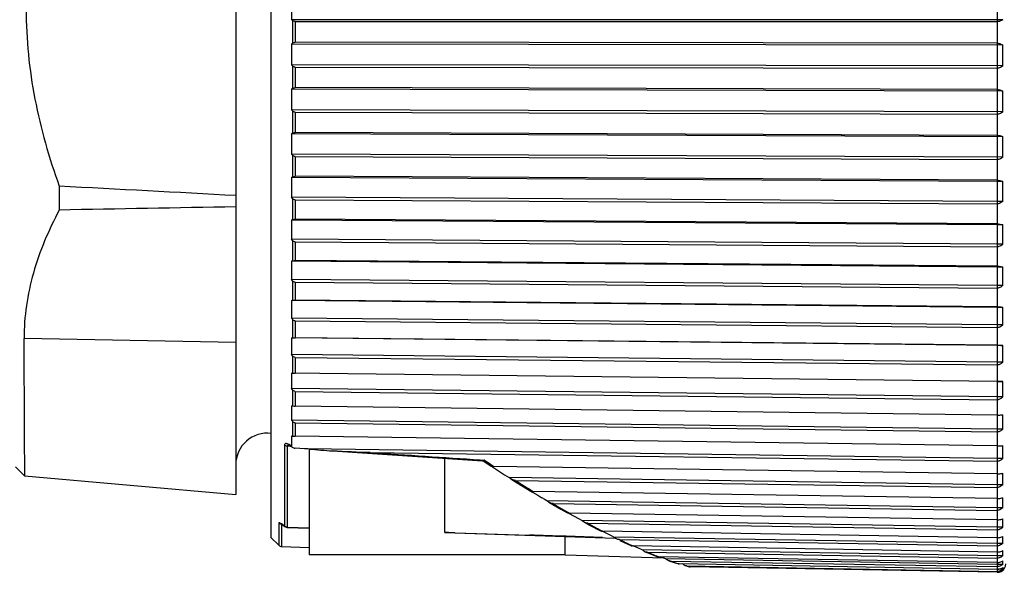
# Model space of a CAD drawing. Units: millimetres. Extents: x 0 to 594, y 0 to 420.
# Drawn here: x 452 to 476, y 254 to 267 of the extents above; entities that cross this region are included whole.
import ezdxf

# ---------------------------------------------------------------- set-up
doc = ezdxf.new("R2010")
doc.units = ezdxf.units.MM
doc.header["$LTSCALE"] = 32.67
doc.layers.get('0').update_dxf_attribs({"linetype": 'CONTINUOUS'})
doc.layers.add('_26_DATUM_AXIS', color=7, linetype='CONTINUOUS')

msp = doc.modelspace()

# ---------------------------------------------------------------- linework, layer by layer
at = {"color": 9}
for p, q in [((458.841, 257.169), (458.767, 257.174)), ((458.767, 255.242), (459.29, 255.225)), ((462.521, 255.119), (463.02, 255.102)), ((463.02, 255.102), (464.54, 255.053))]:
    msp.add_line(p, q, dxfattribs=at)
at = {"color": 7}
for p, q in [((459.29, 257.105), (459.29, 254.581)), ((462.521, 255.119), (462.521, 256.882)), ((465.385, 254.581), (465.385, 255.022)), ((465.385, 254.581), (459.29, 254.581))]:
    msp.add_line(p, q, dxfattribs=at)
msp.add_open_spline([(462.755, 255.107), (462.715, 255.108), (462.656, 255.11), (462.578, 255.114), (462.539, 255.115), (462.521, 255.119)], degree=3, knots=[0, 0, 0, 0, 0.505389, 0.757004, 1, 1, 1, 1], dxfattribs=at)
at = {"layer": '_26_DATUM_AXIS', "color": 7}
for p, q in [((458.385, 254.989), (458.385, 280.173)), ((457.54, 279.14), (457.54, 256.022)), ((475.681, 267.831), (475.681, 267.331)), ((475.812, 267.331), (458.868, 267.331)), ((458.888, 267.312), (458.868, 267.331)), ((458.957, 267.284), (475.681, 267.284)), ((475.681, 267.331), (475.681, 267.284)), ((458.868, 266.75), (458.888, 266.768)), ((475.812, 266.726), (458.868, 266.75)), ((475.681, 266.769), (458.957, 266.793)), ((475.681, 266.769), (475.681, 266.726)), ((475.681, 266.726), (475.681, 266.228)), ((475.812, 266.228), (458.868, 266.252)), ((458.888, 266.231), (458.868, 266.252)), ((458.957, 266.202), (475.681, 266.177)), ((475.681, 266.228), (475.681, 266.177)), ((458.868, 265.676), (458.888, 265.691)), ((475.812, 265.627), (458.868, 265.676)), ((475.681, 265.666), (458.957, 265.714)), ((475.681, 265.666), (475.681, 265.627)), ((475.681, 265.627), (475.681, 265.134)), ((475.812, 265.134), (458.868, 265.182)), ((458.888, 265.16), (458.868, 265.182)), ((458.957, 265.128), (475.681, 265.08)), ((475.681, 265.134), (475.681, 265.08)), ((458.868, 264.614), (458.888, 264.628)), ((475.812, 264.542), (458.868, 264.614)), ((475.681, 264.576), (458.957, 264.647)), ((475.681, 264.576), (475.681, 264.542)), ((475.681, 264.542), (475.681, 264.057)), ((475.812, 264.057), (458.868, 264.129)), ((458.888, 264.106), (458.868, 264.129)), ((458.957, 264.072), (475.681, 264)), ((475.681, 264.057), (475.681, 264)), ((458.868, 263.572), (458.888, 263.584)), ((475.681, 263.477), (458.868, 263.572)), ((475.681, 263.506), (458.957, 263.601)), ((475.681, 263.506), (475.681, 263.477)), ((475.812, 263.477), (475.681, 263.477)), ((475.681, 263.477), (475.681, 263.004)), ((453.335, 263.366), (453.335, 262.796)), ((475.681, 263.004), (458.868, 263.1)), ((458.888, 263.075), (458.868, 263.1)), ((458.957, 263.04), (475.681, 262.945)), ((475.812, 263.004), (475.681, 263.004)), ((475.681, 263.004), (475.681, 262.945)), ((458.868, 262.558), (458.888, 262.568)), ((475.681, 262.441), (458.868, 262.558)), ((475.681, 262.465), (458.957, 262.582)), ((475.681, 262.465), (475.681, 262.441)), ((475.812, 262.441), (475.681, 262.441)), ((475.681, 262.441), (475.681, 261.983)), ((475.681, 261.983), (458.868, 262.101)), ((458.888, 262.075), (458.868, 262.101)), ((458.957, 262.038), (475.681, 261.921)), ((475.812, 261.983), (475.681, 261.983)), ((475.681, 261.983), (475.681, 261.921)), ((458.868, 261.579), (458.888, 261.586)), ((475.681, 261.439), (458.868, 261.579)), ((475.681, 261.458), (458.957, 261.597)), ((475.681, 261.458), (475.681, 261.439)), ((475.812, 261.439), (475.681, 261.439)), ((475.681, 261.439), (475.681, 260.999)), ((475.681, 260.999), (458.868, 261.139)), ((458.888, 261.113), (458.868, 261.139)), ((458.957, 261.075), (475.681, 260.936)), ((475.812, 260.999), (475.681, 260.999)), ((475.681, 260.999), (475.681, 260.936)), ((458.868, 260.64), (458.888, 260.645)), ((475.681, 260.479), (458.868, 260.64)), ((475.681, 260.493), (458.957, 260.653)), ((475.681, 260.493), (475.681, 260.479)), ((475.812, 260.479), (475.681, 260.479)), ((475.681, 260.479), (475.681, 260.061)), ((475.681, 260.061), (458.868, 260.221)), ((458.888, 260.195), (458.868, 260.221)), ((458.957, 260.156), (475.681, 259.996)), ((475.812, 260.061), (475.681, 260.061)), ((475.681, 260.061), (475.681, 259.996)), ((458.868, 259.749), (458.888, 259.752)), ((475.681, 259.568), (458.868, 259.749)), ((475.681, 259.576), (458.957, 259.756)), ((475.681, 259.576), (475.681, 259.568)), ((475.812, 259.568), (475.681, 259.568)), ((475.681, 259.568), (475.681, 259.174)), ((475.681, 259.174), (458.868, 259.354)), ((458.888, 259.327), (458.868, 259.354)), ((458.957, 259.287), (475.681, 259.108)), ((475.812, 259.174), (475.681, 259.174)), ((475.681, 259.174), (475.681, 259.108)), ((458.868, 258.911), (458.888, 258.912)), ((475.681, 258.712), (458.868, 258.911)), ((475.681, 258.344), (458.868, 258.543)), ((458.888, 258.515), (458.868, 258.543)), ((475.681, 258.715), (475.681, 258.712)), ((475.812, 258.712), (475.681, 258.712)), ((475.681, 258.712), (475.681, 258.344)), ((458.957, 258.476), (475.681, 258.278)), ((475.812, 258.344), (475.681, 258.344)), ((475.681, 258.344), (475.681, 258.278)), ((458.868, 258.132), (458.888, 258.131)), ((475.681, 257.913), (458.957, 258.128)), ((475.681, 257.577), (458.868, 257.793)), ((458.888, 257.766), (458.868, 257.793)), ((475.681, 257.916), (475.681, 257.577)), ((458.957, 257.726), (475.681, 257.511)), ((475.812, 257.577), (475.681, 257.577)), ((475.681, 257.577), (475.681, 257.511)), ((458.868, 257.418), (458.888, 257.414)), ((475.681, 257.178), (458.957, 257.409)), ((458.803, 257.191), (458.803, 257.191)), ((458.84, 257.173), (458.873, 257.153)), ((458.873, 257.153), (458.889, 257.144)), ((459.181, 257.111), (458.951, 257.126)), ((459.258, 257.105), (459.181, 257.111)), ((475.681, 256.879), (459.258, 257.105)), ((459.286, 257.103), (459.258, 257.105)), ((475.681, 257.186), (475.681, 256.879)), ((459.846, 257.059), (463.414, 256.824)), ((460.744, 257.019), (475.681, 256.814)), ((475.812, 256.879), (475.681, 256.879)), ((475.681, 256.879), (475.681, 256.814)), ((452.29, 256.681), (452.509, 256.462)), ((463.45, 256.812), (463.621, 256.699)), ((463.631, 256.695), (463.729, 256.632)), ((475.681, 256.514), (463.691, 256.689)), ((463.729, 256.632), (463.946, 256.492)), ((452.509, 256.462), (457.54, 256.021)), ((463.946, 256.492), (464.052, 256.424)), ((475.681, 256.254), (464.052, 256.424)), ((464.09, 256.396), (464.137, 256.366)), ((475.681, 256.514), (475.681, 256.254)), ((464.137, 256.366), (464.554, 256.106)), ((464.202, 256.357), (475.681, 256.189)), ((475.812, 256.254), (475.681, 256.254)), ((475.681, 256.254), (475.681, 256.189)), ((464.573, 256.1), (464.611, 256.077)), ((464.611, 256.077), (464.735, 256.002)), ((475.681, 255.925), (464.619, 256.095)), ((464.735, 256.002), (464.835, 255.942)), ((475.681, 255.925), (475.681, 255.706)), ((464.953, 255.871), (464.914, 255.895)), ((475.681, 255.706), (464.953, 255.871)), ((465, 255.837), (465.287, 255.669)), ((465.098, 255.806), (475.681, 255.643)), ((475.812, 255.706), (475.681, 255.706)), ((475.681, 255.706), (475.681, 255.643)), ((465.287, 255.669), (465.425, 255.591)), ((465.477, 255.57), (465.456, 255.582)), ((465.726, 255.432), (465.477, 255.57)), ((475.681, 255.417), (465.486, 255.58)), ((458.642, 255.305), (458.712, 255.256)), ((458.766, 255.238), (459.29, 255.221)), ((465.788, 255.398), (465.726, 255.432)), ((475.681, 255.24), (465.788, 255.398)), ((465.843, 255.359), (465.969, 255.291)), ((465.926, 255.334), (475.681, 255.178)), ((465.969, 255.291), (466.226, 255.156)), ((475.681, 255.417), (475.681, 255.24)), ((475.812, 255.24), (475.681, 255.24)), ((475.681, 255.24), (475.681, 255.178)), ((458.563, 254.811), (458.385, 254.989)), ((462.755, 255.107), (466.58, 254.982)), ((466.491, 255.036), (466.266, 255.148)), ((475.681, 254.991), (466.281, 255.146)), ((466.547, 255.008), (466.491, 255.036)), ((475.681, 254.857), (466.547, 255.008)), ((466.557, 255), (466.547, 255.008)), ((475.681, 254.991), (475.681, 254.857)), ((458.631, 254.781), (459.29, 254.762)), ((466.679, 254.947), (475.681, 254.798)), ((466.691, 254.926), (466.868, 254.843)), ((466.868, 254.843), (466.948, 254.807)), ((475.681, 254.651), (466.995, 254.798)), ((467.219, 254.705), (467.121, 254.748)), ((475.812, 254.857), (475.681, 254.857)), ((475.681, 254.857), (475.681, 254.798)), ((465.385, 254.581), (467.727, 254.511)), ((475.681, 254.562), (467.219, 254.705)), ((467.234, 254.693), (467.219, 254.705)), ((467.289, 254.658), (467.383, 254.62)), ((467.343, 254.646), (475.681, 254.505)), ((467.383, 254.62), (467.574, 254.545)), ((475.681, 254.399), (467.613, 254.538)), ((475.681, 254.651), (475.681, 254.562)), ((475.812, 254.562), (475.681, 254.562)), ((475.681, 254.562), (475.681, 254.505)), ((475.681, 254.356), (467.781, 254.492)), ((467.801, 254.475), (467.781, 254.492)), ((467.857, 254.443), (468.008, 254.394)), ((467.896, 254.436), (475.681, 254.302)), ((468.008, 254.394), (468.071, 254.374)), ((475.681, 254.238), (468.101, 254.37)), ((468.203, 254.35), (468.181, 254.37)), ((468.283, 254.318), (475.681, 254.189)), ((468.283, 254.314), (468.347, 254.298)), ((475.681, 254.168), (468.369, 254.295)), ((475.681, 254.399), (475.681, 254.356)), ((475.812, 254.356), (475.681, 254.356)), ((475.681, 254.356), (475.681, 254.302)), ((475.681, 254.239), (475.681, 254.189)), ((475.812, 254.239), (475.707, 254.239)), ((475.812, 254.214), (475.815, 254.214))]:
    msp.add_line(p, q, dxfattribs=at)
at = {"layer": '_26_DATUM_AXIS', "color": 9}
for p, q in [((458.888, 267.312), (458.888, 266.768)), ((458.957, 267.284), (458.957, 266.793)), ((475.679, 267.284), (475.679, 266.769)), ((458.888, 266.231), (458.888, 265.691)), ((458.957, 266.202), (458.957, 265.714)), ((475.679, 266.177), (475.679, 265.666)), ((458.888, 265.16), (458.888, 264.628)), ((458.957, 265.128), (458.957, 264.647)), ((475.679, 265.08), (475.679, 264.576)), ((458.888, 264.106), (458.888, 263.584)), ((458.957, 264.072), (458.957, 263.601)), ((475.679, 264), (475.679, 263.506)), ((458.888, 263.075), (458.888, 262.568)), ((458.957, 263.04), (458.957, 262.582)), ((475.679, 262.945), (475.679, 262.465)), ((458.888, 262.075), (458.888, 261.586)), ((458.957, 262.038), (458.957, 261.597)), ((475.679, 261.921), (475.679, 261.458)), ((458.888, 261.113), (458.888, 260.645)), ((458.957, 261.075), (458.957, 260.653)), ((475.679, 260.936), (475.679, 260.493)), ((458.888, 260.195), (458.888, 259.752)), ((458.957, 260.156), (458.957, 259.756)), ((475.679, 259.996), (475.679, 259.576)), ((457.54, 259.642), (452.495, 259.736)), ((458.888, 259.327), (458.888, 258.912)), ((458.957, 259.287), (458.957, 258.912)), ((475.679, 259.108), (475.679, 258.715)), ((458.888, 258.515), (458.888, 258.131)), ((458.957, 258.476), (458.957, 258.128)), ((475.679, 258.278), (475.679, 257.913)), ((458.888, 257.766), (458.888, 257.414)), ((458.957, 257.726), (458.957, 257.409)), ((475.679, 257.511), (475.681, 257.186)), ((458.698, 257.198), (458.698, 255.27)), ((458.767, 257.174), (458.767, 255.242)), ((458.867, 257.175), (458.822, 257.202)), ((463.366, 256.846), (463.465, 256.839)), ((463.465, 256.839), (463.522, 256.801)), ((463.635, 256.726), (463.691, 256.689)), ((475.679, 256.814), (475.679, 256.514)), ((475.679, 256.189), (475.679, 255.926)), ((475.679, 255.643), (475.679, 255.417)), ((458.563, 255.34), (458.563, 254.811)), ((458.652, 255.303), (458.628, 255.319)), ((458.631, 255.312), (458.631, 254.781)), ((458.698, 255.27), (458.652, 255.303)), ((475.679, 255.178), (475.679, 254.991)), ((475.679, 254.798), (475.679, 254.651)), ((468.354, 254.299), (468.369, 254.295)), ((475.679, 254.505), (475.679, 254.399)), ((475.679, 254.302), (475.679, 254.238)), ((475.679, 254.171), (475.679, 254.168))]:
    msp.add_line(p, q, dxfattribs=at)
at = {"layer": '_26_DATUM_AXIS', "color": 7}
for points in [[(458.802, 257.191), (458.803, 257.191), (458.81, 257.189), (458.821, 257.184), (458.836, 257.176), (458.841, 257.173)], [(463.415, 256.824), (463.418, 256.823), (463.432, 256.82), (463.445, 256.815), (463.45, 256.812)], [(458.618, 255.32), (458.619, 255.319), (458.625, 255.316), (458.636, 255.309), (458.642, 255.305)]]:
    msp.add_lwpolyline(points, dxfattribs=at)
for centre, radius, start, end in [((471.717, 267.581), 12.851, 178.8853, 181.1147), ((471.629, 266.501), 12.763, 178.8815, 181.1185), ((464.511, 266.477), 11.304, 358.7371, 1.2629), ((471.369, 265.429), 12.503, 178.8699, 181.1301), ((464.741, 265.381), 11.074, 358.724, 1.276), ((470.942, 264.372), 12.077, 178.8501, 181.1499), ((465.119, 264.3), 10.696, 358.7017, 1.2983), ((470.362, 263.336), 11.496, 178.8215, 181.1785), ((465.633, 263.241), 10.182, 358.6694, 1.3306), ((469.644, 262.329), 10.778, 178.7828, 181.2172), ((466.269, 262.212), 9.546, 358.6257, 1.3743), ((468.806, 261.359), 9.941, 178.7326, 181.2674), ((467.01, 261.219), 8.805, 358.5691, 1.4309), ((467.873, 260.431), 9.008, 178.6686, 181.3314), ((467.837, 260.27), 7.978, 358.4968, 1.5032), ((747.009, 259.337), 294.515, 179.92251, 180.55947), ((466.87, 259.551), 8.004, 178.5876, 181.4124), ((468.725, 259.371), 7.09, 358.4054, 1.5946), ((465.824, 258.727), 6.958, 178.4852, 181.5148), ((469.652, 258.528), 6.163, 358.2897, 1.7103), ((464.76, 257.963), 5.894, 178.3538, 180.8229), ((464.769, 257.963), 5.903, 180.8231, 181.6453), ((470.592, 257.747), 5.223, 358.1423, 1.8577), ((458.29, 256.731), 0.75, 82.6639, 180), ((463.712, 257.264), 4.846, 178.1845, 180.3352), ((463.716, 257.264), 4.85, 180.3352, 181.0516), ((458.96, 257.262), 0.136, 259.3522, 266.18), ((461.501, 281.926), 24.921, 264.9003, 266.1921), ((471.519, 257.033), 4.296, 357.9519, 2.0481), ((472.407, 256.391), 3.408, 357.7004, 2.2996), ((443.72, 220.676), 41.104, 58.9613, 59.0894), ((473.234, 255.825), 2.581, 357.3582, 2.6418), ((473.975, 255.34), 1.84, 356.8714, 3.1286), ((466.728, 255.2), 0.263, 229.4367, 235.8412), ((474.611, 254.939), 1.204, 356.1331, 3.8669), ((458.634, 254.881), 0.1, 225, 268.3), ((442.19, 197.229), 62.69, 66.56606, 66.68153), ((461.78, 238.092), 17.463, 70.1768, 70.3464), ((462.404, 239.821), 15.625, 70.022, 70.1765), ((475.121, 254.623), 0.694, 356.6111, 5.0719), ((475.15, 254.621), 0.665, 354.891, 356.648), ((462.928, 241.265), 14.089, 69.8526, 70.0221), ((468.103, 254.488), 0.119, 262.4032, 269.0529), ((475.685, 254.367), 0.199, 296.3973, 360), ((475.501, 254.397), 0.314, 354.9716, 7.5382), ((475.513, 254.395), 0.302, 352.4031, 355.0057), ((475.682, 254.373), 0.205, 283.0329, 296.3252), ((475.735, 254.26), 0.0801, 345.0937, 350.1032)]:
    msp.add_arc(centre, radius, start, end, dxfattribs=at)
at = {"layer": '_26_DATUM_AXIS', "color": 9}
for centre, radius, start, end in [((487.349, 292.556), 42.966, 236.3208, 236.5013), ((483.851, 287.174), 36.548, 237.479, 237.6795), ((482.959, 285.763), 34.879, 237.6773, 238.1583), ((482.22, 284.575), 33.48, 238.1608, 238.2837), ((479.576, 280.208), 28.374, 239.3186, 239.5553), ((478.832, 278.94), 26.904, 239.5526, 240.1006), ((478.213, 277.866), 25.665, 240.1036, 240.27), ((476.035, 273.954), 21.187, 241.5031, 241.7875), ((475.672, 273.277), 20.419, 241.7875, 242.0737), ((475.299, 272.574), 19.623, 242.0733, 242.4158), ((474.978, 271.96), 18.931, 242.4164, 242.6504), ((473.301, 268.613), 15.186, 244.147, 244.4966), ((473.037, 268.06), 14.573, 244.4966, 244.8471), ((472.782, 267.517), 13.973, 244.847, 245.2079), ((472.61, 267.146), 13.564, 245.209, 245.3489), ((472.495, 266.895), 13.288, 245.3486, 245.551), ((471.241, 263.998), 10.131, 247.3728, 248.639), ((470.925, 263.201), 9.275, 248.6604, 248.8354), ((470.849, 263.003), 9.062, 248.8351, 249.0797), ((470.203, 261.219), 7.165, 251.2213, 251.5253), ((470.131, 261.004), 6.938, 251.5251, 251.8319), ((470.032, 260.701), 6.62, 251.83, 252.7482), ((469.903, 260.289), 6.187, 252.7567, 253.0675), ((469.576, 259.136), 4.989, 255.3033, 255.822)]:
    msp.add_arc(centre, radius, start, end, dxfattribs=at)
at = {"layer": '_26_DATUM_AXIS', "color": 7}
for points, knots in [([(452.546, 267.581), (452.546, 266.864), (452.692, 265.426), (453.091, 264.041), (453.335, 263.366)], [0, 0, 0, 0, 0.499897, 1, 1, 1, 1]), ([(458.957, 267.284), (458.95, 267.284), (458.925, 267.287), (458.901, 267.299), (458.888, 267.312)], [0, 0, 0, 0, 0.27161, 1, 1, 1, 1]), ([(475.812, 267.331), (475.804, 267.324), (475.765, 267.297), (475.717, 267.283), (475.681, 267.284)], [0, 0, 0, 0, 0.233042, 1, 1, 1, 1]), ([(458.888, 266.768), (458.892, 266.772), (458.912, 266.786), (458.938, 266.793), (458.957, 266.793)], [0, 0, 0, 0, 0.225699, 1, 1, 1, 1]), ([(475.681, 266.769), (475.693, 266.769), (475.74, 266.765), (475.785, 266.747), (475.812, 266.726)], [0, 0, 0, 0, 0.27048, 1, 1, 1, 1]), ([(458.957, 266.202), (458.95, 266.202), (458.925, 266.204), (458.901, 266.218), (458.888, 266.231)], [0, 0, 0, 0, 0.268263, 1, 1, 1, 1]), ([(475.812, 266.228), (475.804, 266.22), (475.766, 266.191), (475.717, 266.177), (475.681, 266.177)], [0, 0, 0, 0, 0.236842, 1, 1, 1, 1]), ([(458.888, 265.691), (458.892, 265.695), (458.913, 265.708), (458.938, 265.714), (458.957, 265.714)], [0, 0, 0, 0, 0.220786, 1, 1, 1, 1]), ([(475.681, 265.666), (475.693, 265.666), (475.739, 265.663), (475.785, 265.646), (475.812, 265.627)], [0, 0, 0, 0, 0.273317, 1, 1, 1, 1]), ([(458.957, 265.128), (458.95, 265.129), (458.925, 265.132), (458.901, 265.146), (458.888, 265.16)], [0, 0, 0, 0, 0.265135, 1, 1, 1, 1]), ([(475.812, 265.134), (475.804, 265.126), (475.767, 265.096), (475.717, 265.08), (475.681, 265.08)], [0, 0, 0, 0, 0.240353, 1, 1, 1, 1]), ([(458.888, 264.628), (458.893, 264.631), (458.913, 264.643), (458.938, 264.647), (458.957, 264.647)], [0, 0, 0, 0, 0.215826, 1, 1, 1, 1]), ([(475.681, 264.576), (475.693, 264.576), (475.739, 264.573), (475.784, 264.559), (475.812, 264.542)], [0, 0, 0, 0, 0.276097, 1, 1, 1, 1]), ([(458.957, 264.072), (458.95, 264.072), (458.924, 264.075), (458.901, 264.091), (458.888, 264.106)], [0, 0, 0, 0, 0.262288, 1, 1, 1, 1]), ([(475.812, 264.057), (475.804, 264.049), (475.767, 264.017), (475.718, 264), (475.681, 264)], [0, 0, 0, 0, 0.243518, 1, 1, 1, 1]), ([(458.888, 263.584), (458.893, 263.587), (458.914, 263.597), (458.938, 263.601), (458.957, 263.601)], [0, 0, 0, 0, 0.210993, 1, 1, 1, 1]), ([(475.681, 263.506), (475.693, 263.506), (475.739, 263.504), (475.783, 263.492), (475.812, 263.477)], [0, 0, 0, 0, 0.278724, 1, 1, 1, 1]), ([(458.957, 263.04), (458.95, 263.04), (458.924, 263.043), (458.901, 263.06), (458.888, 263.075)], [0, 0, 0, 0, 0.25977, 1, 1, 1, 1]), ([(475.812, 263.004), (475.804, 262.996), (475.768, 262.963), (475.718, 262.944), (475.681, 262.945)], [0, 0, 0, 0, 0.24629, 1, 1, 1, 1]), ([(453.335, 262.796), (453.081, 262.318), (452.761, 261.571), (452.534, 260.526), (452.495, 259.998), (452.495, 259.736)], [0, 0, 0, 0, 0.50652, 0.75416, 1, 1, 1, 1]), ([(458.888, 262.568), (458.893, 262.57), (458.915, 262.579), (458.939, 262.582), (458.957, 262.582)], [0, 0, 0, 0, 0.206487, 1, 1, 1, 1]), ([(475.681, 262.465), (475.693, 262.465), (475.738, 262.463), (475.783, 262.453), (475.812, 262.441)], [0, 0, 0, 0, 0.28112, 1, 1, 1, 1]), ([(458.957, 262.038), (458.95, 262.038), (458.924, 262.042), (458.9, 262.06), (458.888, 262.075)], [0, 0, 0, 0, 0.257615, 1, 1, 1, 1]), ([(475.812, 261.983), (475.788, 261.956), (475.743, 261.926), (475.694, 261.921), (475.681, 261.921)], [0, 0, 0, 0, 0.743724, 1, 1, 1, 1]), ([(458.888, 261.586), (458.893, 261.588), (458.915, 261.595), (458.939, 261.597), (458.957, 261.597)], [0, 0, 0, 0, 0.202531, 1, 1, 1, 1]), ([(475.681, 261.458), (475.693, 261.458), (475.738, 261.456), (475.782, 261.449), (475.812, 261.439)], [0, 0, 0, 0, 0.283173, 1, 1, 1, 1]), ([(458.957, 261.075), (458.95, 261.075), (458.923, 261.079), (458.9, 261.097), (458.888, 261.113)], [0, 0, 0, 0, 0.255852, 1, 1, 1, 1]), ([(475.812, 260.999), (475.788, 260.972), (475.743, 260.941), (475.694, 260.936), (475.681, 260.936)], [0, 0, 0, 0, 0.745163, 1, 1, 1, 1]), ([(458.888, 260.645), (458.893, 260.646), (458.915, 260.651), (458.939, 260.653), (458.957, 260.653)], [0, 0, 0, 0, 0.199348, 1, 1, 1, 1]), ([(475.681, 260.493), (475.693, 260.493), (475.738, 260.492), (475.782, 260.487), (475.812, 260.479)], [0, 0, 0, 0, 0.284801, 1, 1, 1, 1]), ([(475.812, 260.061), (475.788, 260.033), (475.744, 260.002), (475.694, 259.996), (475.681, 259.996)], [0, 0, 0, 0, 0.746258, 1, 1, 1, 1]), ([(458.888, 259.752), (458.893, 259.752), (458.916, 259.755), (458.939, 259.756), (458.957, 259.756)], [0, 0, 0, 0, 0.197138, 1, 1, 1, 1]), ([(475.681, 259.576), (475.693, 259.576), (475.737, 259.576), (475.781, 259.573), (475.812, 259.568)], [0, 0, 0, 0, 0.285931, 1, 1, 1, 1]), ([(475.812, 259.174), (475.796, 259.155), (475.757, 259.121), (475.706, 259.107), (475.681, 259.108)], [0, 0, 0, 0, 0.50008, 1, 1, 1, 1]), ([(458.888, 258.912), (458.893, 258.912), (458.916, 258.913), (458.939, 258.913), (458.957, 258.912)], [0, 0, 0, 0, 0.196052, 1, 1, 1, 1]), ([(475.681, 258.715), (475.693, 258.715), (475.737, 258.714), (475.781, 258.713), (475.812, 258.712)], [0, 0, 0, 0, 0.28651, 1, 1, 1, 1]), ([(475.812, 258.344), (475.796, 258.325), (475.757, 258.291), (475.706, 258.277), (475.681, 258.278)], [0, 0, 0, 0, 0.500667, 1, 1, 1, 1]), ([(458.888, 258.131), (458.893, 258.13), (458.916, 258.129), (458.939, 258.128), (458.957, 258.128)], [0, 0, 0, 0, 0.196167, 1, 1, 1, 1]), ([(475.681, 257.913), (475.693, 257.913), (475.737, 257.914), (475.781, 257.915), (475.812, 257.916)], [0, 0, 0, 0, 0.28651, 1, 1, 1, 1]), ([(475.812, 257.577), (475.796, 257.558), (475.757, 257.525), (475.706, 257.511), (475.681, 257.511)], [0, 0, 0, 0, 0.500667, 1, 1, 1, 1]), ([(458.888, 257.414), (458.893, 257.413), (458.916, 257.41), (458.939, 257.409), (458.957, 257.409)], [0, 0, 0, 0, 0.197472, 1, 1, 1, 1]), ([(458.889, 257.144), (458.886, 257.146), (458.875, 257.153), (458.867, 257.166), (458.867, 257.175)], [0, 0, 0, 0, 0.291338, 1, 1, 1, 1]), ([(475.681, 257.178), (475.693, 257.178), (475.737, 257.179), (475.781, 257.182), (475.812, 257.186)], [0, 0, 0, 0, 0.285931, 1, 1, 1, 1]), ([(475.812, 256.879), (475.796, 256.86), (475.757, 256.827), (475.706, 256.813), (475.681, 256.814)], [0, 0, 0, 0, 0.50008, 1, 1, 1, 1]), ([(463.631, 256.695), (463.635, 256.694), (463.654, 256.69), (463.675, 256.689), (463.691, 256.689)], [0, 0, 0, 0, 0.204355, 1, 1, 1, 1]), ([(475.681, 256.514), (475.693, 256.514), (475.738, 256.515), (475.782, 256.52), (475.812, 256.528)], [0, 0, 0, 0, 0.284801, 1, 1, 1, 1]), ([(475.812, 256.254), (475.788, 256.226), (475.744, 256.195), (475.694, 256.189), (475.681, 256.189)], [0, 0, 0, 0, 0.746258, 1, 1, 1, 1]), ([(464.554, 256.106), (464.555, 256.106), (464.561, 256.102), (464.568, 256.101), (464.573, 256.1)], [0, 0, 0, 0, 0.204915, 1, 1, 1, 1]), ([(464.573, 256.1), (464.577, 256.099), (464.592, 256.096), (464.608, 256.096), (464.619, 256.095)], [0, 0, 0, 0, 0.232673, 1, 1, 1, 1]), ([(475.681, 255.925), (475.693, 255.925), (475.738, 255.927), (475.782, 255.934), (475.812, 255.944)], [0, 0, 0, 0, 0.283173, 1, 1, 1, 1]), ([(475.812, 255.706), (475.788, 255.679), (475.743, 255.649), (475.694, 255.643), (475.681, 255.643)], [0, 0, 0, 0, 0.745163, 1, 1, 1, 1]), ([(465.425, 255.591), (465.427, 255.59), (465.437, 255.585), (465.447, 255.583), (465.455, 255.582)], [0, 0, 0, 0, 0.210145, 1, 1, 1, 1]), ([(475.681, 255.417), (475.693, 255.416), (475.738, 255.419), (475.783, 255.428), (475.812, 255.441)], [0, 0, 0, 0, 0.28112, 1, 1, 1, 1]), ([(475.812, 255.24), (475.788, 255.213), (475.743, 255.184), (475.694, 255.178), (475.681, 255.178)], [0, 0, 0, 0, 0.743724, 1, 1, 1, 1]), ([(466.226, 255.156), (466.229, 255.155), (466.241, 255.15), (466.254, 255.148), (466.264, 255.147)], [0, 0, 0, 0, 0.22264, 1, 1, 1, 1]), ([(475.681, 254.991), (475.693, 254.991), (475.739, 254.993), (475.783, 255.005), (475.812, 255.02)], [0, 0, 0, 0, 0.27873, 1, 1, 1, 1]), ([(475.812, 254.857), (475.804, 254.849), (475.768, 254.816), (475.718, 254.797), (475.681, 254.798)], [0, 0, 0, 0, 0.24629, 1, 1, 1, 1]), ([(475.681, 254.651), (475.693, 254.651), (475.739, 254.654), (475.784, 254.668), (475.812, 254.685)], [0, 0, 0, 0, 0.276097, 1, 1, 1, 1]), ([(468.256, 254.321), (468.251, 254.323), (468.232, 254.329), (468.214, 254.341), (468.203, 254.35)], [0, 0, 0, 0, 0.262921, 1, 1, 1, 1]), ([(475.681, 254.399), (475.693, 254.399), (475.739, 254.402), (475.785, 254.419), (475.812, 254.438)], [0, 0, 0, 0, 0.273317, 1, 1, 1, 1]), ([(475.681, 254.238), (475.693, 254.238), (475.74, 254.241), (475.785, 254.26), (475.812, 254.281)], [0, 0, 0, 0, 0.27048, 1, 1, 1, 1]), ([(475.812, 254.239), (475.805, 254.233), (475.774, 254.209), (475.735, 254.194), (475.705, 254.19)], [0, 0, 0, 0, 0.237548, 1, 1, 1, 1])]:
    msp.add_open_spline(points, degree=3, knots=knots, dxfattribs=at)
for points in [[(457.54, 263.141), (456.138, 263.215), (454.737, 263.29), (453.335, 263.366)], [(457.54, 262.873), (456.138, 262.848), (454.737, 262.822), (453.335, 262.796)], [(458.957, 260.156), (458.931, 260.156), (458.904, 260.173), (458.888, 260.195)], [(458.957, 259.287), (458.931, 259.288), (458.904, 259.305), (458.888, 259.327)], [(458.957, 258.476), (458.931, 258.476), (458.904, 258.494), (458.888, 258.515)], [(458.957, 257.726), (458.931, 257.727), (458.904, 257.745), (458.888, 257.766)], [(458.934, 257.128), (458.919, 257.131), (458.903, 257.136), (458.889, 257.144)], [(460.744, 257.019), (460.444, 257.024), (460.145, 257.039), (459.846, 257.059)], [(463.621, 256.699), (463.624, 256.697), (463.627, 256.696), (463.631, 256.695)], [(464.09, 256.396), (464.077, 256.404), (464.064, 256.413), (464.052, 256.424)], [(464.202, 256.357), (464.163, 256.358), (464.123, 256.375), (464.09, 256.396)], [(465, 255.837), (464.983, 255.847), (464.968, 255.858), (464.953, 255.871)], [(465.098, 255.806), (465.064, 255.806), (465.029, 255.82), (465, 255.837)], [(465.455, 255.582), (465.465, 255.58), (465.476, 255.58), (465.486, 255.58)], [(458.712, 255.256), (458.727, 255.245), (458.747, 255.239), (458.766, 255.238)], [(465.843, 255.359), (465.823, 255.369), (465.805, 255.383), (465.788, 255.398)], [(465.926, 255.334), (465.897, 255.335), (465.869, 255.345), (465.843, 255.359)], [(466.264, 255.147), (466.27, 255.146), (466.275, 255.146), (466.281, 255.146)], [(466.61, 254.965), (466.6, 254.97), (466.59, 254.976), (466.58, 254.982)], [(466.679, 254.947), (466.655, 254.947), (466.632, 254.954), (466.61, 254.965)], [(466.948, 254.807), (466.957, 254.802), (466.968, 254.8), (466.979, 254.799)], [(466.979, 254.799), (466.985, 254.798), (466.99, 254.798), (466.995, 254.798)], [(467.289, 254.658), (467.269, 254.667), (467.25, 254.679), (467.234, 254.693)], [(467.343, 254.646), (467.324, 254.647), (467.306, 254.651), (467.289, 254.658)], [(467.574, 254.545), (467.581, 254.542), (467.59, 254.54), (467.598, 254.539)], [(467.598, 254.539), (467.603, 254.539), (467.608, 254.538), (467.613, 254.538)], [(475.773, 254.531), (475.746, 254.514), (475.713, 254.505), (475.681, 254.505)], [(475.812, 254.562), (475.801, 254.55), (475.787, 254.539), (475.773, 254.531)], [(467.857, 254.443), (467.837, 254.45), (467.818, 254.461), (467.801, 254.475)], [(467.896, 254.436), (467.883, 254.436), (467.87, 254.439), (467.857, 254.443)], [(468.071, 254.374), (468.076, 254.373), (468.082, 254.372), (468.087, 254.371)], [(468.283, 254.318), (468.274, 254.318), (468.265, 254.319), (468.256, 254.321)], [(475.705, 254.303), (475.697, 254.302), (475.689, 254.302), (475.681, 254.302)], [(475.773, 254.326), (475.752, 254.314), (475.729, 254.306), (475.705, 254.303)], [(475.812, 254.356), (475.8, 254.344), (475.787, 254.334), (475.773, 254.326)], [(475.812, 254.281), (475.815, 254.27), (475.816, 254.258), (475.814, 254.246)], [(475.705, 254.19), (475.697, 254.189), (475.689, 254.189), (475.681, 254.189)], [(475.681, 254.168), (475.697, 254.167), (475.713, 254.169), (475.728, 254.173)]]:
    msp.add_open_spline(points, degree=3, dxfattribs=at)
at = {"layer": '_26_DATUM_AXIS', "color": 9}
for points, knots in [([(458.727, 257.234), (458.719, 257.233), (458.702, 257.225), (458.698, 257.206), (458.698, 257.198)], [0, 0, 0, 0, 0.4665, 1, 1, 1, 1]), ([(458.772, 257.227), (458.768, 257.228), (458.753, 257.233), (458.738, 257.236), (458.727, 257.234)], [0, 0, 0, 0, 0.28255, 1, 1, 1, 1]), ([(458.822, 257.202), (458.817, 257.205), (458.801, 257.214), (458.784, 257.222), (458.772, 257.227)], [0, 0, 0, 0, 0.266488, 1, 1, 1, 1]), ([(458.803, 257.191), (458.8, 257.191), (458.789, 257.192), (458.778, 257.191), (458.772, 257.186)], [0, 0, 0, 0, 0.287245, 1, 1, 1, 1]), ([(463.465, 256.839), (463.461, 256.836), (463.445, 256.828), (463.427, 256.823), (463.415, 256.824)], [0, 0, 0, 0, 0.280891, 1, 1, 1, 1]), ([(463.465, 256.839), (463.463, 256.832), (463.461, 256.824), (463.452, 256.81), (463.45, 256.812)], [0, 0, 0, 0, 0.719811, 1, 1, 1, 1]), ([(458.597, 255.339), (458.592, 255.342), (458.584, 255.345), (458.574, 255.349), (458.565, 255.348), (458.563, 255.342), (458.563, 255.34)], [0, 0, 0, 0, 0.378671, 0.65396, 0.830388, 1, 1, 1, 1]), ([(458.628, 255.319), (458.626, 255.321), (458.615, 255.328), (458.605, 255.335), (458.597, 255.339)], [0, 0, 0, 0, 0.27427, 1, 1, 1, 1]), ([(458.767, 255.242), (458.767, 255.241), (458.767, 255.24), (458.766, 255.238), (458.766, 255.238)], [0, 0, 0, 0, 0.719746, 1, 1, 1, 1]), ([(464.54, 255.053), (464.54, 255.052), (464.539, 255.051), (464.539, 255.049), (464.538, 255.049)], [0, 0, 0, 0, 0.713745, 1, 1, 1, 1])]:
    msp.add_open_spline(points, degree=3, knots=knots, dxfattribs=at)
for points in [[(458.73, 257.18), (458.718, 257.184), (458.707, 257.19), (458.698, 257.198)], [(458.767, 257.174), (458.754, 257.174), (458.742, 257.176), (458.73, 257.18)], [(458.772, 257.186), (458.768, 257.184), (458.766, 257.178), (458.767, 257.174)], [(458.826, 257.189), (458.824, 257.193), (458.823, 257.198), (458.822, 257.202)], [(458.834, 257.179), (458.831, 257.182), (458.828, 257.185), (458.826, 257.189)], [(458.841, 257.173), (458.838, 257.175), (458.836, 257.176), (458.834, 257.179)], [(460.744, 257.019), (461.618, 256.961), (462.492, 256.903), (463.366, 256.846)], [(458.594, 255.32), (458.583, 255.325), (458.572, 255.332), (458.563, 255.34)], [(458.631, 255.312), (458.618, 255.312), (458.606, 255.315), (458.594, 255.32)], [(458.642, 255.305), (458.636, 255.309), (458.632, 255.314), (458.628, 255.319)], [(458.712, 255.256), (458.706, 255.26), (458.702, 255.265), (458.698, 255.27)], [(458.767, 255.242), (458.742, 255.243), (458.716, 255.253), (458.698, 255.27)], [(466.276, 254.996), (465.697, 255.015), (465.119, 255.034), (464.54, 255.053)]]:
    msp.add_open_spline(points, degree=3, dxfattribs=at)

doc.saveas('drawing.dxf')
